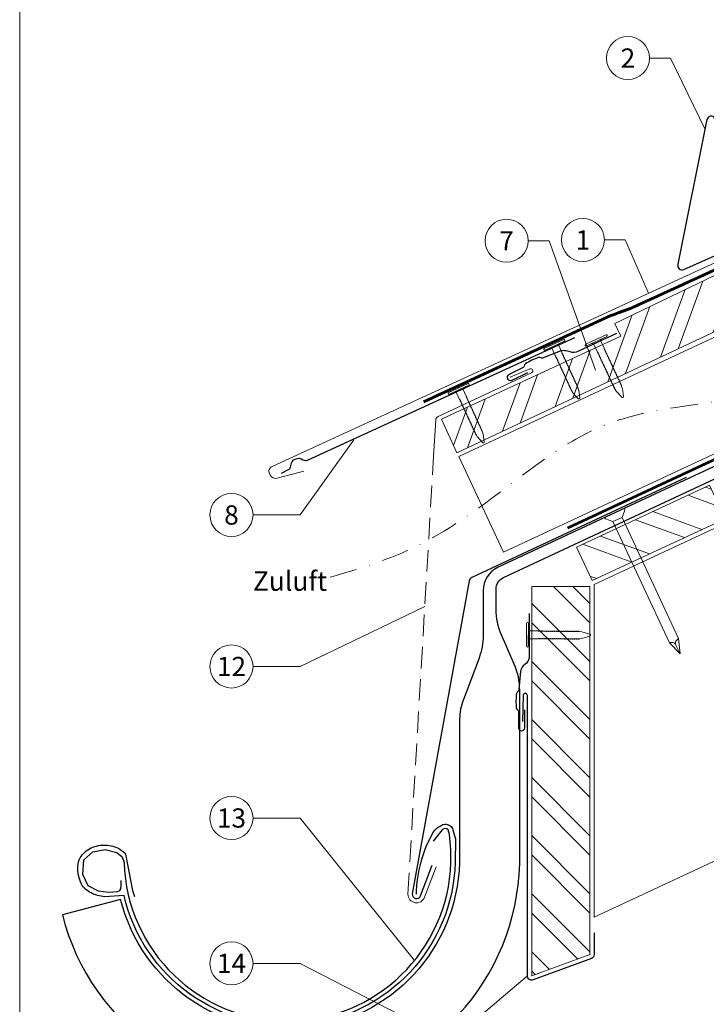
# Model space of a CAD drawing. Units: millimetres. Extents: x -19674 to 48855, y -21845 to -17013.
# Drawn here: x 18635 to 18954, y -21499 to -21042 of the extents above; entities that cross this region are included whole.
import ezdxf
from ezdxf.enums import TextEntityAlignment as Align

# ---------------------------------------------------------------- set-up
doc = ezdxf.new("R2010")
doc.units = ezdxf.units.MM
for name, pattern in [('ACDINTGL', [3, 2, -1]), ('GESTRICHELT', [0.75, 0.5, -0.25]), ('STRICHPUNKT', [25.4, 12.7, -6.35, 0, -6.35]), ('Trennlage', [30, 12, -18])]:
    doc.linetypes.add(name, pattern=pattern)
for name, color, linetype, lineweight, true_color in [('01_PREFA-Dachprodukt', 7, 'Continuous', 25, 0xe1000f), ('01_PREFA-Hafte', 7, 'Continuous', 25, 0xff7f7f), ('01_PREFA-Lochblech', 7, 'Continuous', 15, 0xff7f7f), ('02_Nägel', 7, 'Continuous', 15, 0xff7f7f), ('02_PREFA-Schneefang', 7, 'Continuous', 25, 0xff7f7f), ('02_Saumstreifen', 7, 'Continuous', 25, 0xff7f7f), ('02_Zubehör_sonstiges', 7, 'Continuous', 25, 0xff7f7f), ('04_Trennlage', 7, 'Continuous', 25, 0x505f69), ('04_Trennlage_Linie', 7, 'Continuous', 0, 0x505f69), ('04_Unterdach', 7, 'Continuous', 25, 0x505f69), ('04_Unterdach_Linie', 7, 'Continuous', 0, 0x505f69), ('06_Holz', 7, 'Continuous', 15, 0x8296a0), ('06_Holzschfraffur', 7, 'Continuous', 13, 0xdce6eb), ('08_Bemassung', 7, 'Continuous', 5, 0x505f69), ('09_Luft', 7, 'Continuous', 5, 0x8296a0), ('10_Blattrahmen', 7, 'Continuous', 20, 0x000000), ('99_Text_3_DE', 7, 'Continuous', 5, 0x505f69), ('PREFA ROT 1 - dunkel', 7, 'Continuous', 15, 0xe2001a)]:
    doc.layers.add(name, color=color, linetype=linetype, lineweight=lineweight, true_color=true_color)
doc.styles.add('PREFA_Standard', font='arial.ttf', dxfattribs={"height": 20})

# ---------------------------------------------------------------- blocks, each defined once
blk = doc.blocks.new('A$C4F181475')
for p, q in [((-5.08, 0), (5.08, 0)), ((-2.6, -3.7), (-5.43, -0.85)), ((-2.6, -3.7), (-2.6, -72.65)), ((-2.6, -3.7), (2.6, -3.7)), ((2.6, -3.7), (5.43, -0.85)), ((2.6, -3.7), (2.6, -72.65)), ((0, -80.15), (-2.6, -72.65)), ((2.6, -72.65), (0, -80.15)), ((0, -75.14), (0, -80.15))]:
    blk.add_line(p, q)
for centre, start, end in [((-5.08, -0.5), 90, 224.8659), ((5.08, -0.5), 315.1341, 90)]:
    blk.add_arc(centre, 0.5, start, end)
for points in [[(-2.6, -72.65), (-1.67, -72.9), (-0.25, -73.97), (0, -75.14)], [(2.6, -72.65), (1.67, -72.9), (0.25, -73.97), (0, -75.14)]]:
    blk.add_spline(points, degree=3)
blk = doc.blocks.new('A$C4BAB4951')
for p, q in [((0, -4.3), (0, 4.3)), ((0.7, -4.3), (0.7, 4.3)), ((-23.67, -0.01), (-23.67, 0.01)), ((-23.39, 0.39), (-20.4, 1.28)), ((-20.32, 1.29), (-19.6, 1.35)), ((-3.67, 1.5), (-0.4, 1.5)), ((-0.4, 1.5), (0, 2)), ((-0.4, -1.5), (-0.4, 1.5)), ((-23.39, -0.39), (-20.4, -1.28)), ((-20.32, -1.29), (-19.6, -1.35)), ((-3.67, -1.5), (-0.4, -1.5)), ((-0.4, -1.5), (0, -2))]:
    blk.add_line(p, q)
at = {"extrusion": (0, 0, -1)}
for centre, radius, start, end in [((-0.35, 4.3), 0.35, 0, 180), ((23.27, 0.01), 0.4, 360, 73.5064), ((20.28, 0.9), 0.4, 73.5064, 85.188), ((19.6, 1.91), 0.553, 244.5196, 270), ((18.58, -0.22), 1.8, 64.5196, 71.6711), ((19.1, 1.33), 0.17, 71.6711, 153.7368), ((18.86, 1.45), 0.0923, 267.8027, 333.7368), ((18.86, 1.91), 0.552, 244.5057, 269.6735), ((17.85, -0.22), 1.8, 64.5196, 71.6711), ((18.36, 1.33), 0.17, 71.6711, 153.7368), ((18.13, 1.45), 0.0923, 267.8027, 333.7368), ((18.13, 1.91), 0.551, 244.4964, 269.3324), ((17.12, -0.22), 1.8, 64.5196, 71.6711), ((17.63, 1.33), 0.17, 71.6711, 153.7368), ((17.39, 1.45), 0.0923, 267.8027, 333.7368), ((17.39, 1.91), 0.552, 244.5062, 269.673), ((16.38, -0.22), 1.8, 64.5196, 71.6711), ((16.89, 1.33), 0.17, 71.6711, 153.7368), ((16.66, 1.45), 0.0923, 267.8027, 333.7368), ((16.66, 1.91), 0.551, 244.4964, 269.3324), ((15.65, -0.22), 1.8, 64.5196, 71.6711), ((16.16, 1.33), 0.17, 71.6711, 153.7368), ((15.93, 1.45), 0.0923, 267.8027, 333.7368), ((15.93, 1.91), 0.552, 244.5057, 269.6735), ((14.91, -0.22), 1.8, 64.5196, 71.6711), ((15.43, 1.33), 0.17, 71.6711, 153.7368), ((15.19, 1.45), 0.0923, 267.8027, 333.7368), ((15.19, 1.91), 0.551, 244.4964, 269.3324), ((14.18, -0.22), 1.8, 64.5196, 71.6711), ((14.69, 1.33), 0.17, 71.6711, 153.7368), ((14.46, 1.45), 0.0923, 267.8027, 333.7368), ((14.46, 1.91), 0.552, 244.5057, 269.6735), ((13.45, -0.22), 1.8, 64.5196, 71.6711), ((13.96, 1.33), 0.17, 71.6711, 153.7368), ((13.72, 1.45), 0.0923, 267.8027, 333.7368), ((13.73, 1.91), 0.551, 244.4964, 269.3324), ((12.71, -0.22), 1.8, 64.5196, 71.6711), ((13.23, 1.33), 0.17, 71.6711, 153.7368), ((12.99, 1.45), 0.0923, 267.8027, 333.7368), ((12.99, 1.91), 0.552, 244.5057, 269.6735), ((11.98, -0.22), 1.8, 64.5196, 71.6711), ((12.49, 1.33), 0.17, 71.6711, 153.7368), ((12.26, 1.45), 0.0923, 267.8027, 333.7368), ((12.25, 1.92), 0.57, 244.7073, 270.3706), ((11.23, -0.22), 1.8, 64.5196, 71.6711), ((11.74, 1.33), 0.17, 71.6711, 153.7368), ((11.51, 1.45), 0.0923, 267.8027, 333.7368), ((11.51, 1.91), 0.551, 244.4964, 269.3324), ((10.5, -0.22), 1.8, 64.5196, 71.6711), ((11.01, 1.33), 0.17, 71.6711, 153.7368), ((10.78, 1.45), 0.0923, 267.8027, 333.7368), ((10.78, 1.91), 0.552, 244.5057, 269.6735), ((9.76, -0.22), 1.8, 64.5196, 71.6711), ((10.28, 1.33), 0.17, 71.6711, 153.7368), ((10.04, 1.45), 0.0923, 267.8027, 333.7368), ((10.04, 1.91), 0.551, 244.4964, 269.3324), ((9.03, -0.22), 1.8, 64.5196, 71.6711), ((9.54, 1.33), 0.17, 71.6711, 153.7368), ((9.31, 1.45), 0.0923, 267.8027, 333.7368), ((9.31, 1.91), 0.552, 244.5062, 269.673), ((8.29, -0.22), 1.8, 64.5196, 71.6711), ((8.81, 1.33), 0.17, 71.6711, 153.7368), ((8.57, 1.45), 0.0923, 267.8027, 333.7368), ((8.58, 1.91), 0.551, 244.4984, 269.3304), ((7.56, -0.22), 1.8, 64.5196, 71.6711), ((8.08, 1.33), 0.17, 71.6711, 153.7368), ((7.84, 1.45), 0.0923, 267.8027, 333.7368), ((7.84, 1.91), 0.552, 244.5057, 269.6735), ((6.83, -0.22), 1.8, 64.5196, 71.6711), ((7.34, 1.33), 0.17, 71.6711, 153.7368), ((7.11, 1.45), 0.0923, 267.8027, 333.7368), ((7.11, 1.91), 0.551, 244.4964, 269.3324), ((6.1, -0.22), 1.8, 64.5196, 71.6711), ((6.61, 1.33), 0.17, 71.6711, 153.7368), ((6.37, 1.45), 0.0923, 267.8027, 333.7368), ((6.37, 1.91), 0.552, 244.5057, 269.6735), ((5.36, -0.22), 1.8, 64.5196, 71.6711), ((5.87, 1.33), 0.17, 71.6711, 153.7368), ((5.64, 1.45), 0.0923, 267.8027, 333.7368), ((5.64, 1.91), 0.552, 244.5057, 269.6735), ((4.62, -0.22), 1.8, 64.5196, 71.6711), ((5.14, 1.33), 0.17, 71.6711, 153.7368), ((4.9, 1.45), 0.0923, 267.8027, 333.7368), ((4.91, 1.9), 0.551, 244.4964, 269.3324), ((3.89, -0.22), 1.8, 64.5196, 71.6711), ((4.41, 1.33), 0.17, 71.6711, 153.7368), ((4.17, 1.45), 0.0923, 267.8027, 333.7368), ((4.17, 1.91), 0.552, 244.5057, 269.6735), ((3.16, -0.22), 1.8, 64.5196, 71.6711), ((3.67, 1.33), 0.17, 71.6711, 90), ((23.27, -0.01), 0.4, 286.4936, 0), ((20.28, -0.9), 0.4, 274.812, 286.4936), ((19.6, -1.91), 0.553, 90, 115.4804), ((18.58, 0.22), 1.8, 288.3289, 295.4804), ((19.1, -1.33), 0.17, 206.2632, 288.3289), ((18.86, -1.45), 0.0923, 26.2632, 92.1973), ((18.86, -1.91), 0.552, 90.3265, 115.4943), ((17.85, 0.22), 1.8, 288.3289, 295.4804), ((18.36, -1.33), 0.17, 206.2632, 288.3289), ((18.13, -1.45), 0.0923, 26.2632, 92.1973), ((18.13, -1.91), 0.551, 90.6676, 115.5036), ((17.12, 0.22), 1.8, 288.3289, 295.4804), ((17.63, -1.33), 0.17, 206.2632, 288.3289), ((17.39, -1.45), 0.0923, 26.2632, 92.1973), ((17.39, -1.91), 0.552, 90.327, 115.4938), ((16.38, 0.22), 1.8, 288.3289, 295.4804), ((16.89, -1.33), 0.17, 206.2632, 288.3289), ((16.66, -1.45), 0.0923, 26.2632, 92.1973), ((16.66, -1.91), 0.551, 90.6676, 115.5036), ((15.65, 0.22), 1.8, 288.3289, 295.4804), ((16.16, -1.33), 0.17, 206.2632, 288.3289), ((15.93, -1.45), 0.0923, 26.2632, 92.1973), ((15.93, -1.91), 0.552, 90.3265, 115.4943), ((14.91, 0.22), 1.8, 288.3289, 295.4804), ((15.43, -1.33), 0.17, 206.2632, 288.3289), ((15.19, -1.45), 0.0923, 26.2632, 92.1973), ((15.19, -1.91), 0.551, 90.6676, 115.5036), ((14.18, 0.22), 1.8, 288.3289, 295.4804), ((14.69, -1.33), 0.17, 206.2632, 288.3289), ((14.46, -1.45), 0.0923, 26.2632, 92.1973), ((14.46, -1.91), 0.552, 90.3265, 115.4943), ((13.45, 0.22), 1.8, 288.3289, 295.4804), ((13.96, -1.33), 0.17, 206.2632, 288.3289), ((13.72, -1.45), 0.0923, 26.2632, 92.1973), ((13.73, -1.91), 0.551, 90.6676, 115.5036), ((12.71, 0.22), 1.8, 288.3289, 295.4804), ((13.23, -1.33), 0.17, 206.2632, 288.3289), ((12.99, -1.45), 0.0923, 26.2632, 92.1973), ((12.99, -1.91), 0.552, 90.3265, 115.4943), ((11.98, 0.22), 1.8, 288.3289, 295.4804), ((12.49, -1.33), 0.17, 206.2632, 288.3289), ((12.26, -1.45), 0.0923, 26.2632, 92.1973), ((12.25, -1.92), 0.57, 89.6294, 115.2927), ((11.23, 0.22), 1.8, 288.3289, 295.4804), ((11.74, -1.33), 0.17, 206.2632, 288.3289), ((11.51, -1.45), 0.0923, 26.2632, 92.1973), ((11.51, -1.91), 0.551, 90.6676, 115.5036), ((10.5, 0.22), 1.8, 288.3289, 295.4804), ((11.01, -1.33), 0.17, 206.2632, 288.3289), ((10.78, -1.45), 0.0923, 26.2632, 92.1973), ((10.78, -1.91), 0.552, 90.3265, 115.4943), ((9.76, 0.22), 1.8, 288.3289, 295.4804), ((10.28, -1.33), 0.17, 206.2632, 288.3289), ((10.04, -1.45), 0.0923, 26.2632, 92.1973), ((10.04, -1.91), 0.551, 90.6676, 115.5036), ((9.03, 0.22), 1.8, 288.3289, 295.4804), ((9.54, -1.33), 0.17, 206.2632, 288.3289), ((9.31, -1.45), 0.0923, 26.2632, 92.1973), ((9.31, -1.91), 0.552, 90.327, 115.4938), ((8.29, 0.22), 1.8, 288.3289, 295.4804), ((8.81, -1.33), 0.17, 206.2632, 288.3289), ((8.57, -1.45), 0.0923, 26.2632, 92.1973), ((8.58, -1.91), 0.551, 90.6696, 115.5016), ((7.56, 0.22), 1.8, 288.3289, 295.4804), ((8.08, -1.33), 0.17, 206.2632, 288.3289), ((7.84, -1.45), 0.0923, 26.2632, 92.1973), ((7.84, -1.91), 0.552, 90.3265, 115.4943), ((6.83, 0.22), 1.8, 288.3289, 295.4804), ((7.34, -1.33), 0.17, 206.2632, 288.3289), ((7.11, -1.45), 0.0923, 26.2632, 92.1973), ((7.11, -1.91), 0.551, 90.6676, 115.5036), ((6.1, 0.22), 1.8, 288.3289, 295.4804), ((6.61, -1.33), 0.17, 206.2632, 288.3289), ((6.37, -1.45), 0.0923, 26.2632, 92.1973), ((6.37, -1.91), 0.552, 90.3265, 115.4943), ((5.36, 0.22), 1.8, 288.3289, 295.4804), ((5.87, -1.33), 0.17, 206.2632, 288.3289), ((5.64, -1.45), 0.0923, 26.2632, 92.1973), ((5.64, -1.91), 0.552, 90.3265, 115.4943), ((4.62, 0.22), 1.8, 288.3289, 295.4804), ((5.14, -1.33), 0.17, 206.2632, 288.3289), ((4.9, -1.45), 0.0923, 26.2632, 92.1973), ((4.91, -1.9), 0.551, 90.6676, 115.5036), ((3.89, 0.22), 1.8, 288.3289, 295.4804), ((4.41, -1.33), 0.17, 206.2632, 288.3289), ((4.17, -1.45), 0.0923, 26.2632, 92.1973), ((4.17, -1.91), 0.552, 90.3265, 115.4943), ((3.16, 0.22), 1.8, 288.3289, 295.4804), ((3.67, -1.33), 0.17, 270, 288.3289), ((-0.35, -4.3), 0.35, 180, 360)]:
    blk.add_arc(centre, radius, start, end, dxfattribs=at)
blk = doc.blocks.new('A$C95b73a1e')
at = {"layer": '01_PREFA-Dachprodukt', "linetype": 'Continuous', "lineweight": -3}
blk.add_lwpolyline([(-8.85, -42.13), (-16.58, -62.66, 0.074981), (-17.91, -71.5), (-17.91, -137.13, -0.870176), (-175.25, -154.22), (-202.3, -161.28, 0.87108), (10.04, -137.52), (10.04, -57, 0.103624), (7.52, -44.98), (1.58, -31.42, -0.103624), (-0.94, -19.4), (-0.94, -10.2, -0.291473), (2.53, -4.77), (154.71, 66.2), (152.43, 71.08), (0, 0, 0.291473), (-6.93, -10.88), (-6.93, -31.58, -0.090251)], format="xyb", close=True, dxfattribs=at)
at = {"layer": '01_PREFA-Dachprodukt', "lineweight": -3}
blk.add_lwpolyline([(-175.16, -145.45), (-175.21, -147.51), (-175.26, -149.19), (-175.74, -150.05), (-176.07, -150.38), (-176.79, -150.58), (-180.82, -151.01), (-185.52, -150.34), (-190.31, -147.85), (-192.85, -142.62), (-192.28, -135.86), (-188.15, -132.08), (-182.4, -130.98), (-177.08, -132.32), (-174.49, -134.43), (-173.64, -137.03, 0.969764), (-21.9, -137.03), (-21.9, -131.07), (-22.58, -124.03), (-23.15, -121.84), (-23.82, -121.37), (-24.86, -121.27), (-25.91, -121.84), (-30.1, -127.17)], format="xyb", dxfattribs=at)
at = {"layer": '02_Zubehör_sonstiges', "lineweight": -3}
blk.add_lwpolyline([(-37.87, -151.74, -0.126579), (-29.98, -122.8, -0.092779), (-26.93, -120.12, -0.008851), (-25.95, -119.57, -0.06923), (-25.3, -119.32, -0.078464), (-24.18, -119.25, -0.069961), (-23.09, -119.51, -0.062579), (-22.22, -119.98, -0.09361), (-21.48, -120.75, -0.080703), (-20.99, -121.86, 0.021585), (-19.71, -126.09), (-19.91, -137.1, -0.878557), (-173.67, -152.27), (-182.68, -152.9, -0.022296), (-185.97, -152.28, -0.062153), (-188.93, -151.18, -0.059375), (-191.62, -149.35, -0.100713), (-193.41, -147.01, -0.05766), (-194.8, -143.06, -0.076993), (-195.11, -138.56, -0.101297), (-194.04, -134.93, -0.085036), (-191.9, -132.16, -0.084239), (-188.94, -130.25, -0.054375), (-185.52, -129.19, -0.062395), (-182.28, -128.98, -0.046774), (-178.82, -129.52, -0.061445), (-176.13, -130.56, -0.04778), (-174.42, -131.7, -0.048174), (-172.96, -133.15), (-169.71, -150.08), (-168.84, -152.83)], format="xyb", dxfattribs=at)

msp = doc.modelspace()

# ---------------------------------------------------------------- hatches: boundary and pattern name
at = {"layer": '06_Holzschfraffur'}
h = msp.add_hatch(dxfattribs=at)
h.set_pattern_fill('ANSI32', color=256, scale=2, angle=24.99224, style=0)
h.set_pattern_definition([(69.99224, (12071.762, -21834.508), (-17.90026, 6.51791), []), (69.99224, (12079.902, -21830.713), (-17.90026, 6.51791), [])])
h.paths.add_polyline_path([(18838.428, -21242.616), (19002.768, -21165.448), (18992.618, -21143.673), (18911.675, -21182.596), (18914.469, -21188.589), (18831.198, -21227.105)])
h = msp.add_hatch(dxfattribs=at)
h.set_pattern_fill('ANSI32', color=256, scale=2, angle=294.99224, style=0)
h.set_pattern_definition([(339.99224, (12105.593, -21907.403), (6.51791, 17.90026), []), (339.99224, (12109.387, -21915.543), (6.51791, 17.90026), [])])
h.paths.add_polyline_path([(18893.947, -21286.516), (18901.174, -21302.013), (18962.891, -21273.25), (18955.66, -21257.738)])
h = msp.add_hatch(dxfattribs=at)
h.set_pattern_fill('ANSI32', color=256, scale=2, angle=270, style=0)
h.set_pattern_definition([(315, (18423.398, -12026.323), (13.470384, 13.470384), []), (315, (18423.398, -12035.303), (13.470384, 13.470384), [])])
h.paths.add_polyline_path([(18900.112, -21475.462), (18900.112, -21304.668), (18873.112, -21304.668), (18873.112, -21485.462)])

# ---------------------------------------------------------------- linework, layer by layer
at = {"layer": '01_PREFA-Dachprodukt'}
msp.add_line((18943.678, -21166.795, 0), (18943.677, -21166.795, 0), dxfattribs=at)
at = {"layer": '01_PREFA-Dachprodukt', "ltscale": 10, "elevation": 0}
for points in [[(18944.77, -21254.192), (18845.259, -21300.567, 0.2432145), (18844.136, -21302.021), (18817.638, -21447.34, 0.871937), (18821.495, -21448.248), (18826.939, -21434.123)], [(18902.112, -21465.462), (18902.112, -21475.462, -0.3137494), (18900.806, -21477.337), (18873.806, -21487.337, -0.5223604), (18871.112, -21485.462), (18871.112, -21355.36, 1), (18869.112, -21355.36), (18868.793, -21367.356)]]:
    msp.add_lwpolyline(points, format="xyb", dxfattribs=at)
at = {"layer": '01_PREFA-Hafte', "elevation": 0}
for points in [[(18912.482, -21187.305), (18894.547, -21195.6, -0.182881), (18891.028, -21195.885), (18889.068, -21195.416, 0.119736), (18886.289, -21195.43), (18878.179, -21198.719, -0.282746), (18877.45, -21198.648, 0.250134), (18876.241, -21198.455, 0.060972), (18870.176, -21201.411, 0.250134), (18869.584, -21202.483, -0.282746), (18869.191, -21203.101), (18862.376, -21206.433, 0.867363), (18863.667, -21209.08), (18871.284, -21205.358)], [(18871.994, -21317.257), (18871.994, -21337.019, -0.182881), (18870.721, -21340.313), (18869.127, -21341.546, 0.119736), (18867.887, -21344.034), (18867.17, -21352.756, -0.282746), (18866.778, -21353.375, 0.250134), (18866.061, -21354.367, 0.060972), (18865.968, -21361.114, 0.250134), (18866.657, -21362.125, -0.282746), (18867.033, -21362.755), (18866.937, -21370.339, 0.867363), (18869.882, -21370.38), (18869.99, -21361.903)]]:
    msp.add_lwpolyline(points, format="xyb", dxfattribs=at)
at = {"layer": '01_PREFA-Lochblech', "linetype": 'ACDINTGL', "ltscale": 5}
msp.add_line((18815.629, -21447.529, 0), (18827.566, -21244.299, 0), dxfattribs=at)
at = {"layer": '01_PREFA-Lochblech', "ltscale": 5}
msp.add_line((18828.805, -21434.842, 0), (18823.361, -21448.968, 0), dxfattribs=at)
at = {"layer": '01_PREFA-Lochblech', "ltscale": 5, "elevation": 0}
msp.add_lwpolyline([(18827.566, -21244.299), (18828.553, -21227.498, -0.2753346), (18829.703, -21225.804), (18873.056, -21205.531, 0.9832559), (18872.239, -21203.705), (18863.119, -21207.601)], format="xyb", dxfattribs=at)
at = {"layer": '01_PREFA-Lochblech', "ltscale": 5}
msp.add_arc((18819.629, -21447.529, 0), 4, 180, 338.92572, dxfattribs=at)
at = {"layer": '02_PREFA-Schneefang', "elevation": 0}
msp.add_lwpolyline([(19182.704, -21051.24), (19146.35, -21068.612, -0.127485), (19143.12, -21068.791), (19140.774, -21068.162, 0.094221), (19137.713, -21067.739), (19111.985, -21073.303, 0.867363), (19112.672, -21076.168), (19133.499, -21071.152, -0.913144), (19134.139, -21073.038), (19019.051, -21124.13, -0.072219), (19018.498, -21124.286), (19015.181, -21123.751, 0.072219), (19014.628, -21123.906), (18986.275, -21136.493, -0.394258), (18983.695, -21135.6), (18958.179, -21087.494, 0.707523), (18954.448, -21088.044), (18941.012, -21155.186, 0.635878), (18943.747, -21157.561), (19015.705, -21125.616)], format="xyb", dxfattribs=at)
at = {"layer": '02_Saumstreifen', "elevation": 0}
msp.add_lwpolyline([(18756.982, -21252.092), (18760.179, -21250.489, 0.2806175), (18761.282, -21248.725, -0.6092077), (18766.909, -21245.904, 0.2806175), (18768.983, -21246.075), (18893.136, -21189.163)], format="xyb", dxfattribs=at)
at = {"layer": '04_Trennlage', "linetype": 'Trennlage', "ltscale": 0.5, "const_width": 1, "flags": 128}
msp.add_lwpolyline([(18822.967, -21219.052), (18909.891, -21178.989, 0.0065859), (18914.367, -21177.322), (18919.263, -21175.589, 0.0010752), (19016.79, -21130.839), (19263.487, -21015.854)], format="xyb", dxfattribs=at)
at = {"layer": '04_Trennlage_Linie', "ltscale": 5, "flags": 128}
for points in [[(18822.758, -21218.598), (18909.701, -21178.526, 0.0066268), (18914.193, -21176.853), (18919.097, -21175.118, 0.0010649), (19016.579, -21130.386), (19263.487, -21015.302)], [(18823.177, -21219.506), (18910.08, -21179.453, 0.0065452), (18914.541, -21177.791), (18919.43, -21176.061, 0.0010855), (19017.001, -21131.292), (19263.487, -21016.405)]]:
    msp.add_lwpolyline(points, format="xyb", dxfattribs=at)
at = {"layer": '04_Unterdach', "linetype": 'Trennlage', "ltscale": 0.5, "const_width": 1, "elevation": 0}
msp.add_lwpolyline([(18889.782, -21277.579), (19263.487, -21103.391)], dxfattribs=at)
at = {"layer": '04_Unterdach_Linie', "ltscale": 5, "elevation": 0}
for points in [[(18889.57, -21277.125), (19263.487, -21102.84)], [(18889.993, -21278.032), (19263.487, -21103.943)]]:
    msp.add_lwpolyline(points, dxfattribs=at)
at = {"layer": '06_Holz', "elevation": 0}
for points in [[(18859.945, -21288.778), (18839.242, -21244.38), (19263.487, -21046.551)], [(19263.487, -21100.603), (18859.945, -21288.778)], [(19263.487, -21289.696), (18902.112, -21458.208), (18902.112, -21303.735), (19263.487, -21135.223)], [(18838.428, -21242.616), (19002.768, -21165.448), (18992.618, -21143.673), (18911.675, -21182.596), (18914.469, -21188.589), (18831.198, -21227.105), (18838.428, -21242.616)], [(18873.112, -21304.668), (18900.112, -21304.668), (18900.112, -21475.462), (18873.112, -21485.462), (18873.112, -21304.668)]]:
    msp.add_lwpolyline(points, dxfattribs=at)
msp.add_lwpolyline([(18893.947, -21286.516), (18901.174, -21302.013), (18962.891, -21273.25), (18955.66, -21257.738), (18893.947, -21286.516)], close=True, dxfattribs=at)
at = {"layer": '08_Bemassung'}
for p, q in [((18927.78, -21059.475, 0), (18937.487, -21059.475, 0)), ((18937.487, -21059.475, 0), (18953.666, -21092.67, 0)), ((18906.865, -21143.865, 0), (18916.571, -21143.865, 0)), ((18916.571, -21143.865, 0), (18927.395, -21168.571, 0)), ((18871.451, -21144.277, 0), (18881.158, -21144.277, 0)), ((18881.158, -21144.277, 0), (18902.785, -21204.28, 0)), ((18765.643, -21271.517, 0), (18790.592, -21236.583, 0)), ((18743.713, -21271.517, 0), (18765.643, -21271.517, 0)), ((18765.643, -21341.842, 0), (18823.475, -21313.957, 0)), ((18743.713, -21341.842, 0), (18765.643, -21341.842, 0)), ((18743.713, -21412.167, 0), (18765.643, -21412.167, 0)), ((18765.643, -21412.167, 0), (18818.644, -21478.354, 0)), ((18743.713, -21479.639, 0), (18765.643, -21479.639, 0)), ((18765.643, -21479.639, 0), (18817.543, -21506.485, 0)), ((18765.643, -21574.801, 0), (18871.112, -21485.462, 0))]:
    msp.add_line(p, q, dxfattribs=at)
for centre in [(18917.784, -21059.475, 0), (18861.455, -21144.277, 0), (18896.869, -21143.865, 0), (18733.717, -21271.517, 0), (18733.717, -21341.842, 0), (18733.717, -21412.167, 0), (18733.717, -21479.639, 0)]:
    msp.add_circle(centre, 9.996, dxfattribs=at)
at = {"layer": '09_Luft', "linetype": 'STRICHPUNKT'}
msp.add_open_spline([(18779.506, -21300.435, 0), (18792.397, -21296.603, 0), (18820.125, -21288.361, 0), (18860.417, -21260.256, 0), (18914.557, -21215.868, 0), (19010.504, -21224.508, 0), (19073.112, -21130.778, 0), (19185.473, -21144.052, 0), (19228.502, -21077.914, 0), (19260.856, -21064.92, 0), (19263.487, -21063.997, 0)], degree=3, knots=[0, 0, 0, 0, 40.0663665, 86.1805021, 146.6110988, 244.7291826, 342.8128231, 441.3441239, 539.5286764, 548.0302269, 548.0302269, 548.0302269, 548.0302269], dxfattribs=at)
at = {"layer": '10_Blattrahmen'}
msp.add_lwpolyline([(18635.385, -21845.343), (19370.384, -21845.343), (19370.384, -20805.845), (18635.385, -20805.845)], close=True, dxfattribs=at)
at = {"layer": 'PREFA ROT 1 - dunkel', "elevation": 0}
msp.add_lwpolyline([(19112.809, -21074.096), (19136.407, -21069.152, -0.904934), (19137.382, -21071.973), (18752.541, -21249.006, 0.414214), (18751.319, -21252.324), (18751.635, -21253.009, 0.3457282), (18754.953, -21254.46), (18767.24, -21251.14)], format="xyb", dxfattribs=at)

# ---------------------------------------------------------------- block references
msp.add_blockref('A$C95b73a1e', (18857.503, -21295.786, 0))
at = {"layer": '02_Nägel'}
for name, p, xscale, yscale, zscale, rotation in [('A$C4BAB4951', (18903.247, -21190.878, 0), 1.22, 1.22, 1.22, 115.0747522746721), ('A$C4BAB4951', (18883.805, -21192.926), 1.15, 1.15, 1.15, 114.7000000000153), ('A$C4BAB4951', (18839.42, -21213.341), 1.15, 1.15, 1.15, 114.7000000000153), ('A$C4F181475', (18911.527, -21270.599, 0), 0.9000000000000004, 0.9000000000000004, 0.9000000000000004, 24.99999999999996), ('A$C4BAB4951', (18871.557, -21327.138, 0), 1.22, 1.22, 1.22, 179.5419303646603)]:
    msp.add_blockref(name, p, dxfattribs=dict(at, xscale=xscale, yscale=yscale, zscale=zscale, rotation=rotation))

# ---------------------------------------------------------------- texts
at = {"layer": '08_Bemassung', "style": 'PREFA_Standard'}
for s, p in [('2', (18917.784, -21059.475, 0)), ('7', (18861.455, -21144.277, 0)), ('1', (18896.869, -21143.865, 0)), ('8', (18733.717, -21271.517, 0)), ('12', (18733.717, -21341.842, 0)), ('13', (18733.717, -21412.167, 0)), ('14', (18733.717, -21479.639, 0))]:
    msp.add_text(s, height=8.925, dxfattribs=at).set_placement(p, align=Align.MIDDLE_CENTER)
at = {"layer": '99_Text_3_DE', "linetype": 'GESTRICHELT', "style": 'PREFA_Standard'}
msp.add_text('Zuluft', height=9, dxfattribs=at).set_placement((18743.66, -21306.724, 0))

doc.saveas('drawing.dxf')
